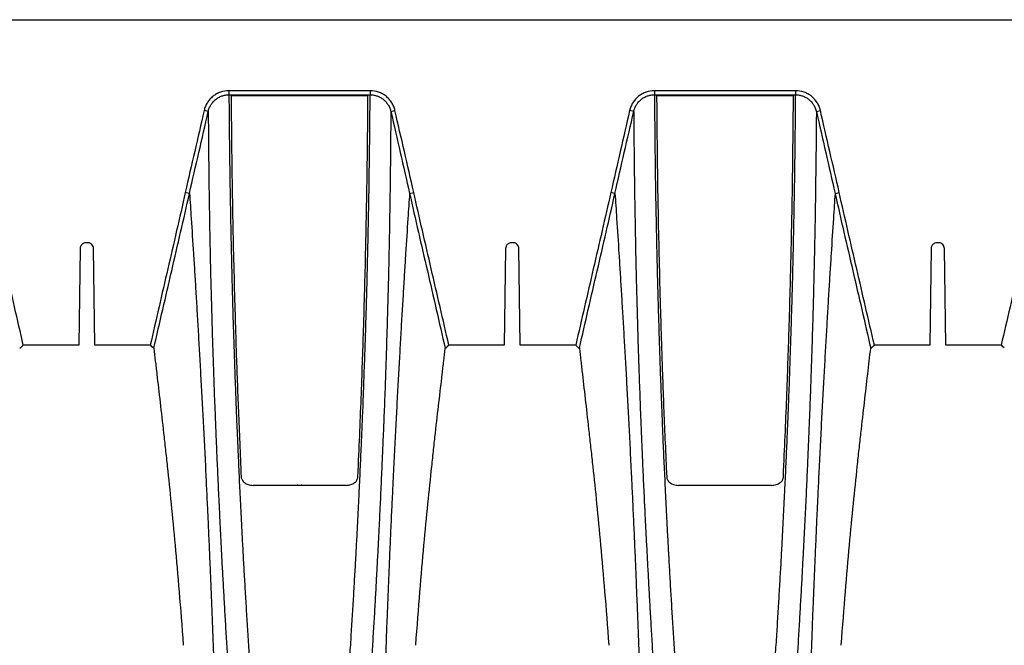
# Model space of a CAD drawing. Units: inches. Extents: x 18 to 234, y -2 to 148.
# Drawn here: x 80 to 91, y 98 to 104 of the extents above; entities that cross this region are included whole.
import ezdxf

# ---------------------------------------------------------------- set-up
doc = ezdxf.new("R2010")
doc.units = ezdxf.units.IN
doc.header["$MEASUREMENT"] = 0

msp = doc.modelspace()

# ---------------------------------------------------------------- linework, layer by layer
at = {"color": 7, "linetype": 'Continuous', "lineweight": 25}
for p, q in [((47.085, 104.459), (114.463, 104.459)), ((83.15, 103.626), (83.126, 103.626)), ((87.819, 103.626), (87.794, 103.626)), ((82.136, 103.452), (82.091, 103.463)), ((84.14, 103.452), (84.185, 103.463)), ((86.805, 103.452), (86.759, 103.463)), ((88.809, 103.452), (88.854, 103.463)), ((81.931, 102.555), (81.885, 102.565)), ((84.346, 102.555), (84.391, 102.565)), ((86.599, 102.555), (86.554, 102.565)), ((89.014, 102.555), (89.059, 102.565)), ((80.813, 102.014), (80.795, 102.014)), ((85.481, 102.014), (85.463, 102.014)), ((90.15, 102.014), (90.132, 102.014)), ((80.731, 101.949), (80.717, 100.891)), ((80.891, 100.891), (80.877, 101.949)), ((85.399, 101.949), (85.385, 100.891)), ((85.559, 100.891), (85.546, 101.949)), ((90.068, 101.949), (90.054, 100.891)), ((90.228, 100.891), (90.214, 101.949)), ((80.717, 100.891), (80.107, 100.891)), ((81.5, 100.891), (80.891, 100.891)), ((85.385, 100.891), (84.776, 100.891)), ((86.169, 100.891), (85.559, 100.891)), ((90.054, 100.891), (89.445, 100.891)), ((90.837, 100.891), (90.228, 100.891)), ((83.15, 99.353), (83.126, 99.353)), ((87.819, 99.353), (87.794, 99.353))]:
    msp.add_line(p, q, dxfattribs=at)
for points, knots in [([(82.364, 103.681), (82.332, 103.681), (82.301, 103.676), (82.256, 103.66), (82.242, 103.653), (82.214, 103.638), (82.201, 103.629), (82.177, 103.61), (82.165, 103.599), (82.144, 103.575), (82.135, 103.563), (82.118, 103.536), (82.111, 103.522), (82.099, 103.493), (82.094, 103.478), (82.091, 103.463)], [0, 0, 0, 0, 0.25, 0.25, 0.375, 0.375, 0.5, 0.5, 0.625, 0.625, 0.75, 0.75, 0.875, 0.875, 1, 1, 1, 1]), ([(82.136, 103.452), (82.138, 103.459), (82.139, 103.465), (82.143, 103.478), (82.145, 103.484), (82.153, 103.502), (82.159, 103.514), (82.173, 103.537), (82.181, 103.547), (82.198, 103.567), (82.207, 103.576), (82.228, 103.593), (82.239, 103.6), (82.262, 103.613), (82.274, 103.619), (82.299, 103.627), (82.311, 103.631), (82.331, 103.634), (82.337, 103.635), (82.35, 103.636), (82.357, 103.636), (82.364, 103.636)], [0, 0, 0, 0, 0.0625, 0.0625, 0.125, 0.125, 0.25, 0.25, 0.375, 0.375, 0.5, 0.5, 0.625, 0.625, 0.75, 0.75, 0.875, 0.875, 0.9375, 0.9375, 1, 1, 1, 1]), ([(82.364, 103.681), (82.364, 103.671), (82.364, 103.661), (82.364, 103.645), (82.364, 103.639), (82.364, 103.636)], [0, 0, 0, 0, 0.5, 0.5, 1, 1, 1, 1]), ([(83.913, 103.681), (83.78, 103.681), (83.647, 103.681), (83.515, 103.681), (83.382, 103.681), (83.25, 103.681), (83.117, 103.681), (82.866, 103.681), (82.615, 103.681), (82.364, 103.681)], [0, 0, 0, 0, 0.00865339, 0.00865339, 0.00865339, 0.01730679, 0.01730679, 0.01730679, 0.03370893, 0.03370893, 0.03370893, 0.03370893]), ([(82.364, 103.636), (82.747, 103.636), (83.131, 103.637), (83.515, 103.636), (83.647, 103.636), (83.78, 103.636), (83.913, 103.636)], [0, 0, 0, 0, 0.02505538, 0.02505538, 0.02505538, 0.03370861, 0.03370861, 0.03370861, 0.03370861]), ([(82.364, 103.636), (82.364, 103.534), (82.366, 103.291), (82.37, 102.974), (82.374, 102.682), (82.378, 102.458), (82.382, 102.228), (82.387, 101.99), (82.393, 101.743), (82.398, 101.53), (82.403, 101.353), (82.408, 101.173), (82.415, 100.94), (82.424, 100.697), (82.431, 100.496), (82.435, 100.381), (82.438, 100.306), (82.441, 100.241), (82.444, 100.146), (82.449, 100.034), (82.453, 99.936), (82.459, 99.796), (82.468, 99.594), (82.479, 99.353), (82.49, 99.133), (82.5, 98.939), (82.51, 98.74), (82.521, 98.535), (82.533, 98.326), (82.546, 98.111), (82.559, 97.891), (82.573, 97.664), (82.588, 97.432), (82.604, 97.193), (82.622, 96.948), (82.64, 96.696), (82.659, 96.439), (82.679, 96.177), (82.7, 95.913), (82.722, 95.642), (82.738, 95.457), (82.746, 95.362)], [0.0162642, 0.0162642, 0.0162642, 0.0162642, 0.0625, 0.125, 0.15625, 0.1875, 0.21875, 0.25, 0.28125, 0.3125, 0.328125, 0.34375, 0.375, 0.40625, 0.421875, 0.4375, 0.4409587, 0.4444175, 0.4565837, 0.46875, 0.4765625, 0.484375, 0.5078125, 0.53125, 0.546875, 0.5625, 0.578125, 0.59375, 0.609375, 0.625, 0.640625, 0.65625, 0.671875, 0.6875, 0.703125, 0.71875, 0.734375, 0.75, 0.765625, 0.78125, 0.7975616, 0.7975616, 0.7975616, 0.7975616]), ([(82.387, 103.626), (82.39, 103.356), (82.392, 103.084), (82.398, 102.656), (82.4, 102.51), (82.406, 102.207), (82.409, 102.051), (82.417, 101.724), (82.421, 101.554), (82.429, 101.284), (82.431, 101.192), (82.437, 101.003), (82.44, 100.906), (82.45, 100.605), (82.458, 100.394), (82.476, 99.942), (82.486, 99.702), (82.498, 99.444)], [0, 0, 0, 0, 0.25, 0.25, 0.375, 0.375, 0.5, 0.5, 0.625, 0.625, 0.6875, 0.6875, 0.75, 0.75, 0.875, 0.875, 1, 1, 1, 1]), ([(83.519, 95.24), (83.55, 95.596), (83.559, 95.71), (83.576, 95.913), (83.597, 96.177), (83.617, 96.439), (83.636, 96.696), (83.655, 96.948), (83.672, 97.193), (83.688, 97.432), (83.703, 97.664), (83.717, 97.891), (83.731, 98.111), (83.743, 98.326), (83.755, 98.535), (83.766, 98.74), (83.777, 98.939), (83.786, 99.133), (83.797, 99.353), (83.808, 99.594), (83.817, 99.796), (83.823, 99.936), (83.827, 100.034), (83.832, 100.146), (83.836, 100.241), (83.838, 100.306), (83.841, 100.381), (83.845, 100.496), (83.852, 100.697), (83.861, 100.94), (83.868, 101.173), (83.873, 101.353), (83.878, 101.53), (83.883, 101.743), (83.889, 101.99), (83.894, 102.228), (83.899, 102.458), (83.902, 102.682), (83.906, 102.974), (83.91, 103.291), (83.912, 103.534), (83.913, 103.636)], [0.0162642, 0.0162642, 0.0162642, 0.0162642, 0.0205692, 0.0361942, 0.0518192, 0.0674442, 0.0830692, 0.0986942, 0.1143192, 0.1299442, 0.1455692, 0.1611942, 0.1768192, 0.1924442, 0.2080692, 0.2236942, 0.2393192, 0.2549442, 0.2705692, 0.2940067, 0.3174442, 0.3252567, 0.3330692, 0.3452354, 0.3574017, 0.3608604, 0.3643192, 0.3799442, 0.3955692, 0.4268192, 0.4580692, 0.4736942, 0.4893192, 0.5205692, 0.5518192, 0.5830692, 0.6143192, 0.6455692, 0.6768192, 0.7393192, 0.785555, 0.785555, 0.785555, 0.785555]), ([(83.778, 99.444), (83.786, 99.619), (83.799, 99.911), (83.815, 100.314), (83.829, 100.7), (83.842, 101.097), (83.854, 101.501), (83.864, 101.907), (83.873, 102.349), (83.881, 102.819), (83.886, 103.257), (83.888, 103.523), (83.889, 103.626)], [0, 0, 0, 0, 0.070254, 0.146376, 0.222537, 0.298627, 0.399613, 0.500637, 0.601649, 0.752916, 0.904195, 1, 1, 1, 1]), ([(84.185, 103.463), (84.182, 103.478), (84.177, 103.493), (84.165, 103.522), (84.158, 103.536), (84.141, 103.563), (84.132, 103.576), (84.111, 103.599), (84.099, 103.61), (84.075, 103.63), (84.062, 103.638), (84.034, 103.653), (84.02, 103.66), (83.975, 103.676), (83.944, 103.681), (83.913, 103.681)], [0, 0, 0, 0, 0.125, 0.125, 0.25, 0.25, 0.375, 0.375, 0.5, 0.5, 0.625, 0.625, 0.75, 0.75, 1, 1, 1, 1]), ([(83.913, 103.681), (83.913, 103.671), (83.913, 103.661), (83.913, 103.645), (83.913, 103.639), (83.913, 103.636)], [0, 0, 0, 0, 0.5, 0.5, 1, 1, 1, 1]), ([(83.913, 103.636), (83.916, 103.636), (83.919, 103.636), (83.926, 103.636), (83.929, 103.636), (83.939, 103.635), (83.945, 103.634), (83.965, 103.631), (83.977, 103.627), (84.002, 103.619), (84.014, 103.613), (84.037, 103.6), (84.048, 103.593), (84.069, 103.576), (84.078, 103.567), (84.096, 103.547), (84.103, 103.537), (84.117, 103.514), (84.123, 103.502), (84.131, 103.484), (84.133, 103.478), (84.136, 103.468), (84.137, 103.465), (84.138, 103.459), (84.139, 103.456), (84.14, 103.452)], [0, 0, 0, 0, 0.03125, 0.03125, 0.0625, 0.0625, 0.125, 0.125, 0.25, 0.25, 0.375, 0.375, 0.5, 0.5, 0.625, 0.625, 0.75, 0.75, 0.875, 0.875, 0.9375, 0.9375, 0.96875, 0.96875, 1, 1, 1, 1]), ([(87.032, 103.681), (87, 103.681), (86.97, 103.676), (86.925, 103.66), (86.91, 103.653), (86.883, 103.638), (86.87, 103.629), (86.845, 103.61), (86.834, 103.599), (86.813, 103.575), (86.804, 103.563), (86.787, 103.536), (86.78, 103.522), (86.768, 103.493), (86.763, 103.478), (86.759, 103.463)], [0, 0, 0, 0, 0.25, 0.25, 0.375, 0.375, 0.5, 0.5, 0.625, 0.625, 0.75, 0.75, 0.875, 0.875, 1, 1, 1, 1]), ([(86.805, 103.452), (86.806, 103.459), (86.808, 103.465), (86.812, 103.478), (86.814, 103.484), (86.821, 103.502), (86.827, 103.514), (86.841, 103.537), (86.849, 103.547), (86.866, 103.567), (86.876, 103.576), (86.896, 103.593), (86.907, 103.6), (86.93, 103.613), (86.942, 103.619), (86.967, 103.627), (86.98, 103.631), (86.999, 103.634), (87.006, 103.635), (87.019, 103.636), (87.026, 103.636), (87.032, 103.636)], [0, 0, 0, 0, 0.0625, 0.0625, 0.125, 0.125, 0.25, 0.25, 0.375, 0.375, 0.5, 0.5, 0.625, 0.625, 0.75, 0.75, 0.875, 0.875, 0.9375, 0.9375, 1, 1, 1, 1]), ([(87.032, 103.681), (87.032, 103.671), (87.032, 103.661), (87.032, 103.645), (87.032, 103.639), (87.032, 103.636)], [0, 0, 0, 0, 0.5, 0.5, 1, 1, 1, 1]), ([(88.581, 103.681), (88.449, 103.681), (88.316, 103.681), (88.183, 103.681), (88.051, 103.681), (87.918, 103.681), (87.786, 103.681), (87.535, 103.681), (87.283, 103.681), (87.032, 103.681)], [0, 0, 0, 0, 0.00865339, 0.00865339, 0.00865339, 0.01730679, 0.01730679, 0.01730679, 0.03370893, 0.03370893, 0.03370893, 0.03370893]), ([(87.032, 103.636), (87.416, 103.636), (87.8, 103.637), (88.183, 103.636), (88.316, 103.636), (88.449, 103.636), (88.581, 103.636)], [0, 0, 0, 0, 0.02505538, 0.02505538, 0.02505538, 0.03370861, 0.03370861, 0.03370861, 0.03370861]), ([(87.032, 103.636), (87.033, 103.534), (87.035, 103.291), (87.038, 102.974), (87.042, 102.682), (87.046, 102.458), (87.051, 102.228), (87.056, 101.99), (87.061, 101.743), (87.067, 101.53), (87.072, 101.353), (87.077, 101.173), (87.084, 100.94), (87.092, 100.697), (87.099, 100.496), (87.104, 100.381), (87.107, 100.306), (87.109, 100.241), (87.113, 100.146), (87.117, 100.034), (87.121, 99.936), (87.127, 99.796), (87.136, 99.594), (87.148, 99.353), (87.158, 99.133), (87.168, 98.939), (87.179, 98.74), (87.19, 98.535), (87.202, 98.326), (87.214, 98.111), (87.228, 97.891), (87.242, 97.664), (87.257, 97.432), (87.273, 97.193), (87.29, 96.948), (87.308, 96.696), (87.327, 96.439), (87.348, 96.177), (87.369, 95.913), (87.391, 95.642), (87.407, 95.457), (87.415, 95.362)], [0.0162642, 0.0162642, 0.0162642, 0.0162642, 0.0625, 0.125, 0.15625, 0.1875, 0.21875, 0.25, 0.28125, 0.3125, 0.328125, 0.34375, 0.375, 0.40625, 0.421875, 0.4375, 0.4409587, 0.4444175, 0.4565837, 0.46875, 0.4765625, 0.484375, 0.5078125, 0.53125, 0.546875, 0.5625, 0.578125, 0.59375, 0.609375, 0.625, 0.640625, 0.65625, 0.671875, 0.6875, 0.703125, 0.71875, 0.734375, 0.75, 0.765625, 0.78125, 0.7975616, 0.7975616, 0.7975616, 0.7975616]), ([(87.056, 103.626), (87.058, 103.356), (87.061, 103.084), (87.066, 102.656), (87.069, 102.51), (87.074, 102.207), (87.078, 102.051), (87.085, 101.724), (87.09, 101.554), (87.097, 101.284), (87.1, 101.192), (87.106, 101.003), (87.109, 100.906), (87.119, 100.605), (87.126, 100.394), (87.144, 99.942), (87.155, 99.702), (87.167, 99.444)], [0, 0, 0, 0, 0.25, 0.25, 0.375, 0.375, 0.5, 0.5, 0.625, 0.625, 0.6875, 0.6875, 0.75, 0.75, 0.875, 0.875, 1, 1, 1, 1]), ([(88.216, 95.571), (88.218, 95.596), (88.228, 95.71), (88.245, 95.913), (88.266, 96.177), (88.286, 96.439), (88.305, 96.696), (88.323, 96.948), (88.34, 97.193), (88.356, 97.432), (88.372, 97.664), (88.386, 97.891), (88.399, 98.111), (88.412, 98.326), (88.424, 98.535), (88.435, 98.74), (88.445, 98.939), (88.455, 99.133), (88.466, 99.353), (88.477, 99.594), (88.486, 99.796), (88.492, 99.936), (88.496, 100.034), (88.5, 100.146), (88.504, 100.241), (88.507, 100.306), (88.51, 100.381), (88.514, 100.496), (88.521, 100.697), (88.529, 100.94), (88.536, 101.173), (88.542, 101.353), (88.547, 101.53), (88.552, 101.743), (88.558, 101.99), (88.563, 102.228), (88.567, 102.458), (88.571, 102.682), (88.575, 102.974), (88.579, 103.291), (88.58, 103.534), (88.581, 103.636)], [0.0162642, 0.0162642, 0.0162642, 0.0162642, 0.0205692, 0.0361942, 0.0518192, 0.0674442, 0.0830692, 0.0986942, 0.1143192, 0.1299442, 0.1455692, 0.1611942, 0.1768192, 0.1924442, 0.2080692, 0.2236942, 0.2393192, 0.2549442, 0.2705692, 0.2940067, 0.3174442, 0.3252567, 0.3330692, 0.3452354, 0.3574017, 0.3608604, 0.3643192, 0.3799442, 0.3955692, 0.4268192, 0.4580692, 0.4736942, 0.4893192, 0.5205692, 0.5518192, 0.5830692, 0.6143192, 0.6455692, 0.6768192, 0.7393192, 0.785555, 0.785555, 0.785555, 0.785555]), ([(88.447, 99.444), (88.454, 99.619), (88.468, 99.911), (88.484, 100.314), (88.498, 100.7), (88.511, 101.097), (88.523, 101.501), (88.533, 101.907), (88.542, 102.349), (88.55, 102.819), (88.554, 103.257), (88.557, 103.523), (88.557, 103.626)], [0, 0, 0, 0, 0.070254, 0.146376, 0.222537, 0.298627, 0.399613, 0.500637, 0.601649, 0.752916, 0.904195, 1, 1, 1, 1]), ([(88.854, 103.463), (88.85, 103.478), (88.846, 103.493), (88.834, 103.522), (88.826, 103.536), (88.81, 103.563), (88.8, 103.576), (88.779, 103.599), (88.768, 103.61), (88.743, 103.63), (88.73, 103.638), (88.703, 103.653), (88.688, 103.66), (88.644, 103.676), (88.613, 103.681), (88.581, 103.681)], [0, 0, 0, 0, 0.125, 0.125, 0.25, 0.25, 0.375, 0.375, 0.5, 0.5, 0.625, 0.625, 0.75, 0.75, 1, 1, 1, 1]), ([(88.581, 103.681), (88.581, 103.671), (88.581, 103.661), (88.581, 103.645), (88.581, 103.639), (88.581, 103.636)], [0, 0, 0, 0, 0.5, 0.5, 1, 1, 1, 1]), ([(88.581, 103.636), (88.584, 103.636), (88.588, 103.636), (88.594, 103.636), (88.598, 103.636), (88.607, 103.635), (88.614, 103.634), (88.633, 103.631), (88.646, 103.627), (88.671, 103.619), (88.683, 103.613), (88.706, 103.6), (88.717, 103.593), (88.737, 103.576), (88.747, 103.567), (88.764, 103.547), (88.772, 103.537), (88.786, 103.514), (88.792, 103.502), (88.799, 103.484), (88.801, 103.478), (88.804, 103.468), (88.805, 103.465), (88.807, 103.459), (88.808, 103.456), (88.809, 103.452)], [0, 0, 0, 0, 0.03125, 0.03125, 0.0625, 0.0625, 0.125, 0.125, 0.25, 0.25, 0.375, 0.375, 0.5, 0.5, 0.625, 0.625, 0.75, 0.75, 0.875, 0.875, 0.9375, 0.9375, 0.96875, 0.96875, 1, 1, 1, 1]), ([(82.091, 103.463), (82.057, 103.313), (82.022, 103.163), (81.953, 102.864), (81.919, 102.715), (81.885, 102.565)], [0, 0, 0, 0, 0.5, 0.5, 1, 1, 1, 1]), ([(81.931, 102.555), (81.964, 102.704), (81.999, 102.854), (82.068, 103.153), (82.102, 103.303), (82.136, 103.452)], [0, 0, 0, 0, 0.5, 0.5, 1, 1, 1, 1]), ([(82.136, 103.452), (82.137, 103.35), (82.139, 103.108), (82.142, 102.79), (82.146, 102.495), (82.15, 102.269), (82.154, 102.037), (82.159, 101.797), (82.165, 101.548), (82.171, 101.334), (82.176, 101.156), (82.181, 100.976), (82.189, 100.743), (82.197, 100.5), (82.204, 100.299), (82.209, 100.185), (82.212, 100.11), (82.214, 100.046), (82.218, 99.952), (82.223, 99.841), (82.227, 99.744), (82.233, 99.605), (82.242, 99.405), (82.253, 99.167), (82.264, 98.95), (82.273, 98.759), (82.283, 98.562), (82.294, 98.361), (82.306, 98.154), (82.318, 97.943), (82.33, 97.726), (82.344, 97.504), (82.358, 97.276), (82.373, 97.042), (82.388, 96.802), (82.405, 96.555), (82.422, 96.304), (82.44, 96.048), (82.458, 95.804), (82.47, 95.645), (82.475, 95.572)], [0.0167059, 0.0167059, 0.0167059, 0.0167059, 0.0625, 0.125, 0.15625, 0.1875, 0.21875, 0.25, 0.28125, 0.3125, 0.328125, 0.34375, 0.375, 0.40625, 0.421875, 0.4375, 0.4409587, 0.4444175, 0.4565837, 0.46875, 0.4765625, 0.484375, 0.5078125, 0.53125, 0.546875, 0.5625, 0.578125, 0.59375, 0.609375, 0.625, 0.640625, 0.65625, 0.671875, 0.6875, 0.703125, 0.71875, 0.734375, 0.75, 0.765625, 0.7786471, 0.7786471, 0.7786471, 0.7786471]), ([(84.14, 103.452), (84.139, 103.35), (84.137, 103.108), (84.134, 102.79), (84.13, 102.495), (84.126, 102.269), (84.122, 102.037), (84.117, 101.797), (84.111, 101.548), (84.105, 101.334), (84.1, 101.156), (84.095, 100.976), (84.087, 100.743), (84.079, 100.5), (84.072, 100.299), (84.067, 100.185), (84.064, 100.11), (84.062, 100.046), (84.058, 99.952), (84.053, 99.841), (84.049, 99.744), (84.043, 99.605), (84.034, 99.405), (84.023, 99.167), (84.013, 98.95), (84.003, 98.759), (83.993, 98.562), (83.982, 98.361), (83.971, 98.154), (83.959, 97.943), (83.946, 97.726), (83.932, 97.504), (83.918, 97.276), (83.904, 97.042), (83.888, 96.802), (83.871, 96.555), (83.854, 96.304), (83.836, 96.048), (83.817, 95.79), (83.8, 95.562), (83.789, 95.42), (83.761, 95.053)], [0.0167059, 0.0167059, 0.0167059, 0.0167059, 0.0625, 0.125, 0.15625, 0.1875, 0.21875, 0.25, 0.28125, 0.3125, 0.328125, 0.34375, 0.375, 0.40625, 0.421875, 0.4375, 0.4409587, 0.4444175, 0.4565837, 0.46875, 0.4765625, 0.484375, 0.5078125, 0.53125, 0.546875, 0.5625, 0.578125, 0.59375, 0.609375, 0.625, 0.640625, 0.65625, 0.671875, 0.6875, 0.703125, 0.71875, 0.734375, 0.75, 0.765625, 0.78125, 0.7909195, 0.7909195, 0.7909195, 0.7909195]), ([(84.14, 103.452), (84.174, 103.303), (84.208, 103.153), (84.277, 102.854), (84.312, 102.704), (84.346, 102.555)], [0, 0, 0, 0, 0.5, 0.5, 1, 1, 1, 1]), ([(84.391, 102.565), (84.357, 102.715), (84.323, 102.864), (84.254, 103.163), (84.219, 103.313), (84.185, 103.463)], [0, 0, 0, 0, 0.5, 0.5, 1, 1, 1, 1]), ([(86.759, 103.463), (86.725, 103.313), (86.691, 103.163), (86.622, 102.864), (86.588, 102.715), (86.554, 102.565)], [0, 0, 0, 0, 0.5, 0.5, 1, 1, 1, 1]), ([(86.599, 102.555), (86.633, 102.704), (86.667, 102.854), (86.736, 103.153), (86.771, 103.303), (86.805, 103.452)], [0, 0, 0, 0, 0.5, 0.5, 1, 1, 1, 1]), ([(86.805, 103.452), (86.805, 103.35), (86.807, 103.108), (86.811, 102.79), (86.815, 102.495), (86.819, 102.269), (86.823, 102.037), (86.828, 101.797), (86.834, 101.548), (86.84, 101.334), (86.845, 101.156), (86.85, 100.976), (86.857, 100.743), (86.866, 100.5), (86.873, 100.299), (86.877, 100.185), (86.88, 100.11), (86.883, 100.046), (86.887, 99.952), (86.891, 99.841), (86.895, 99.744), (86.901, 99.605), (86.91, 99.405), (86.921, 99.167), (86.932, 98.95), (86.942, 98.759), (86.952, 98.562), (86.963, 98.361), (86.974, 98.154), (86.986, 97.943), (86.999, 97.726), (87.012, 97.504), (87.026, 97.276), (87.041, 97.042), (87.057, 96.802), (87.073, 96.555), (87.091, 96.304), (87.109, 96.048), (87.127, 95.804), (87.138, 95.645), (87.172, 95.206)], [0.0167059, 0.0167059, 0.0167059, 0.0167059, 0.0625, 0.125, 0.15625, 0.1875, 0.21875, 0.25, 0.28125, 0.3125, 0.328125, 0.34375, 0.375, 0.40625, 0.421875, 0.4375, 0.4409587, 0.4444175, 0.4565837, 0.46875, 0.4765625, 0.484375, 0.5078125, 0.53125, 0.546875, 0.5625, 0.578125, 0.59375, 0.609375, 0.625, 0.640625, 0.65625, 0.671875, 0.6875, 0.703125, 0.71875, 0.734375, 0.75, 0.765625, 0.7786471, 0.7786471, 0.7786471, 0.7786471]), ([(88.809, 103.452), (88.808, 103.35), (88.806, 103.108), (88.802, 102.79), (88.798, 102.495), (88.795, 102.269), (88.79, 102.037), (88.785, 101.797), (88.779, 101.548), (88.774, 101.334), (88.769, 101.156), (88.763, 100.976), (88.756, 100.743), (88.748, 100.5), (88.74, 100.299), (88.736, 100.185), (88.733, 100.11), (88.73, 100.046), (88.727, 99.952), (88.722, 99.841), (88.718, 99.744), (88.712, 99.605), (88.703, 99.405), (88.692, 99.167), (88.681, 98.95), (88.672, 98.759), (88.661, 98.562), (88.651, 98.361), (88.639, 98.154), (88.627, 97.943), (88.614, 97.726), (88.601, 97.504), (88.587, 97.276), (88.572, 97.042), (88.556, 96.802), (88.54, 96.555), (88.523, 96.304), (88.504, 96.048), (88.486, 95.79), (88.469, 95.562), (88.458, 95.42), (88.454, 95.365)], [0.0167059, 0.0167059, 0.0167059, 0.0167059, 0.0625, 0.125, 0.15625, 0.1875, 0.21875, 0.25, 0.28125, 0.3125, 0.328125, 0.34375, 0.375, 0.40625, 0.421875, 0.4375, 0.4409587, 0.4444175, 0.4565837, 0.46875, 0.4765625, 0.484375, 0.5078125, 0.53125, 0.546875, 0.5625, 0.578125, 0.59375, 0.609375, 0.625, 0.640625, 0.65625, 0.671875, 0.6875, 0.703125, 0.71875, 0.734375, 0.75, 0.765625, 0.78125, 0.7909195, 0.7909195, 0.7909195, 0.7909195]), ([(88.809, 103.452), (88.843, 103.303), (88.877, 103.153), (88.946, 102.854), (88.98, 102.704), (89.014, 102.555)], [0, 0, 0, 0, 0.5, 0.5, 1, 1, 1, 1]), ([(89.059, 102.565), (89.026, 102.715), (88.991, 102.864), (88.922, 103.163), (88.888, 103.313), (88.854, 103.463)], [0, 0, 0, 0, 0.5, 0.5, 1, 1, 1, 1]), ([(80.107, 100.891), (80.044, 101.17), (79.979, 101.449), (79.85, 102.007), (79.785, 102.286), (79.722, 102.565)], [0, 0, 0, 0, 0.5, 0.5, 1, 1, 1, 1]), ([(81.885, 102.565), (81.822, 102.286), (81.758, 102.007), (81.628, 101.449), (81.564, 101.17), (81.5, 100.891)], [0, 0, 0, 0, 0.5, 0.5, 1, 1, 1, 1]), ([(81.54, 100.857), (81.605, 101.14), (81.67, 101.423), (81.801, 101.989), (81.867, 102.271), (81.931, 102.555)], [0, 0, 0, 0, 0.5, 0.5, 1, 1, 1, 1]), ([(81.931, 102.555), (81.937, 102.465), (81.951, 102.25), (81.97, 101.962), (81.987, 101.692), (82, 101.483), (82.013, 101.265), (82.026, 101.039), (82.04, 100.804), (82.051, 100.6), (82.06, 100.432), (82.07, 100.26), (82.081, 100.039), (82.093, 99.809), (82.103, 99.618), (82.108, 99.51), (82.111, 99.439), (82.114, 99.378), (82.118, 99.289), (82.123, 99.184), (82.128, 99.092), (82.134, 98.96), (82.142, 98.772), (82.152, 98.547), (82.161, 98.344), (82.168, 98.164), (82.175, 97.978), (82.183, 97.788), (82.19, 97.594), (82.197, 97.396), (82.204, 97.193), (82.211, 96.986), (82.218, 96.774), (82.225, 96.558), (82.231, 96.337), (82.238, 96.111), (82.244, 95.879), (82.25, 95.644), (82.256, 95.406), (82.263, 95.086), (82.271, 94.681), (82.279, 94.268), (82.284, 93.934), (82.287, 93.682), (82.29, 93.427), (82.293, 93.17), (82.295, 92.913), (82.297, 92.568), (82.299, 92.138), (82.3, 91.793), (82.3, 91.621)], [0.0161862, 0.0161862, 0.0161862, 0.0161862, 0.0625, 0.125, 0.15625, 0.1875, 0.21875, 0.25, 0.28125, 0.3125, 0.328125, 0.34375, 0.375, 0.40625, 0.421875, 0.4375, 0.4409587, 0.4444175, 0.4565837, 0.46875, 0.4765625, 0.484375, 0.5078125, 0.53125, 0.546875, 0.5625, 0.578125, 0.59375, 0.609375, 0.625, 0.640625, 0.65625, 0.671875, 0.6875, 0.703125, 0.71875, 0.734375, 0.75, 0.765625, 0.78125, 0.8125, 0.84375, 0.859375, 0.875, 0.890625, 0.90625, 0.921875, 0.9375, 0.96875, 1, 1, 1, 1]), ([(84.346, 102.555), (84.339, 102.465), (84.325, 102.25), (84.306, 101.962), (84.289, 101.692), (84.277, 101.483), (84.263, 101.265), (84.25, 101.039), (84.237, 100.804), (84.225, 100.6), (84.216, 100.432), (84.207, 100.26), (84.195, 100.039), (84.183, 99.809), (84.174, 99.618), (84.168, 99.51), (84.165, 99.439), (84.162, 99.378), (84.158, 99.289), (84.153, 99.184), (84.148, 99.092), (84.142, 98.96), (84.134, 98.772), (84.124, 98.547), (84.116, 98.344), (84.108, 98.164), (84.101, 97.978), (84.093, 97.788), (84.086, 97.594), (84.079, 97.396), (84.072, 97.193), (84.065, 96.986), (84.058, 96.774), (84.051, 96.558), (84.045, 96.337), (84.038, 96.111), (84.032, 95.879), (84.026, 95.644), (84.02, 95.406), (84.013, 95.086), (84.005, 94.681), (83.998, 94.268), (83.993, 93.934), (83.989, 93.682), (83.986, 93.427), (83.983, 93.17), (83.981, 92.913), (83.979, 92.568), (83.977, 92.138), (83.976, 91.793), (83.976, 91.621)], [0.0161862, 0.0161862, 0.0161862, 0.0161862, 0.0625, 0.125, 0.15625, 0.1875, 0.21875, 0.25, 0.28125, 0.3125, 0.328125, 0.34375, 0.375, 0.40625, 0.421875, 0.4375, 0.4409587, 0.4444175, 0.4565837, 0.46875, 0.4765625, 0.484375, 0.5078125, 0.53125, 0.546875, 0.5625, 0.578125, 0.59375, 0.609375, 0.625, 0.640625, 0.65625, 0.671875, 0.6875, 0.703125, 0.71875, 0.734375, 0.75, 0.765625, 0.78125, 0.8125, 0.84375, 0.859375, 0.875, 0.890625, 0.90625, 0.921875, 0.9375, 0.96875, 1, 1, 1, 1]), ([(84.346, 102.555), (84.409, 102.271), (84.475, 101.989), (84.606, 101.423), (84.672, 101.14), (84.736, 100.857)], [0, 0, 0, 0, 0.5, 0.5, 1, 1, 1, 1]), ([(84.776, 100.891), (84.712, 101.17), (84.648, 101.449), (84.518, 102.007), (84.454, 102.286), (84.391, 102.565)], [0, 0, 0, 0, 0.5, 0.5, 1, 1, 1, 1]), ([(86.554, 102.565), (86.491, 102.286), (86.426, 102.007), (86.297, 101.449), (86.232, 101.17), (86.169, 100.891)], [0, 0, 0, 0, 0.5, 0.5, 1, 1, 1, 1]), ([(86.209, 100.857), (86.273, 101.14), (86.339, 101.423), (86.47, 101.989), (86.535, 102.271), (86.599, 102.555)], [0, 0, 0, 0, 0.5, 0.5, 1, 1, 1, 1]), ([(86.599, 102.555), (86.605, 102.465), (86.62, 102.25), (86.638, 101.962), (86.655, 101.692), (86.668, 101.483), (86.681, 101.265), (86.695, 101.039), (86.708, 100.804), (86.72, 100.6), (86.729, 100.432), (86.738, 100.26), (86.75, 100.039), (86.762, 99.809), (86.771, 99.618), (86.776, 99.51), (86.78, 99.439), (86.783, 99.378), (86.787, 99.289), (86.792, 99.184), (86.796, 99.092), (86.802, 98.96), (86.811, 98.772), (86.821, 98.547), (86.829, 98.344), (86.836, 98.164), (86.844, 97.978), (86.851, 97.788), (86.859, 97.594), (86.866, 97.396), (86.873, 97.193), (86.88, 96.986), (86.887, 96.774), (86.893, 96.558), (86.9, 96.337), (86.906, 96.111), (86.913, 95.879), (86.919, 95.644), (86.924, 95.406), (86.932, 95.086), (86.94, 94.681), (86.947, 94.268), (86.952, 93.934), (86.956, 93.682), (86.959, 93.427), (86.961, 93.17), (86.964, 92.913), (86.966, 92.568), (86.968, 92.138), (86.969, 91.793), (86.969, 91.621)], [0.0161862, 0.0161862, 0.0161862, 0.0161862, 0.0625, 0.125, 0.15625, 0.1875, 0.21875, 0.25, 0.28125, 0.3125, 0.328125, 0.34375, 0.375, 0.40625, 0.421875, 0.4375, 0.4409587, 0.4444175, 0.4565837, 0.46875, 0.4765625, 0.484375, 0.5078125, 0.53125, 0.546875, 0.5625, 0.578125, 0.59375, 0.609375, 0.625, 0.640625, 0.65625, 0.671875, 0.6875, 0.703125, 0.71875, 0.734375, 0.75, 0.765625, 0.78125, 0.8125, 0.84375, 0.859375, 0.875, 0.890625, 0.90625, 0.921875, 0.9375, 0.96875, 1, 1, 1, 1]), ([(89.014, 102.555), (89.008, 102.465), (88.994, 102.25), (88.975, 101.962), (88.958, 101.692), (88.945, 101.483), (88.932, 101.265), (88.919, 101.039), (88.905, 100.804), (88.894, 100.6), (88.884, 100.432), (88.875, 100.26), (88.863, 100.039), (88.852, 99.809), (88.842, 99.618), (88.837, 99.51), (88.833, 99.439), (88.831, 99.378), (88.826, 99.289), (88.821, 99.184), (88.817, 99.092), (88.811, 98.96), (88.803, 98.772), (88.793, 98.547), (88.784, 98.344), (88.777, 98.164), (88.769, 97.978), (88.762, 97.788), (88.755, 97.594), (88.748, 97.396), (88.74, 97.193), (88.733, 96.986), (88.727, 96.774), (88.72, 96.558), (88.713, 96.337), (88.707, 96.111), (88.701, 95.879), (88.695, 95.644), (88.689, 95.406), (88.682, 95.086), (88.673, 94.681), (88.666, 94.268), (88.661, 93.934), (88.658, 93.682), (88.655, 93.427), (88.652, 93.17), (88.65, 92.913), (88.647, 92.568), (88.645, 92.138), (88.645, 91.793), (88.645, 91.621)], [0.0161862, 0.0161862, 0.0161862, 0.0161862, 0.0625, 0.125, 0.15625, 0.1875, 0.21875, 0.25, 0.28125, 0.3125, 0.328125, 0.34375, 0.375, 0.40625, 0.421875, 0.4375, 0.4409587, 0.4444175, 0.4565837, 0.46875, 0.4765625, 0.484375, 0.5078125, 0.53125, 0.546875, 0.5625, 0.578125, 0.59375, 0.609375, 0.625, 0.640625, 0.65625, 0.671875, 0.6875, 0.703125, 0.71875, 0.734375, 0.75, 0.765625, 0.78125, 0.8125, 0.84375, 0.859375, 0.875, 0.890625, 0.90625, 0.921875, 0.9375, 0.96875, 1, 1, 1, 1]), ([(89.014, 102.555), (89.078, 102.271), (89.143, 101.989), (89.275, 101.423), (89.34, 101.14), (89.405, 100.857)], [0, 0, 0, 0, 0.5, 0.5, 1, 1, 1, 1]), ([(89.445, 100.891), (89.381, 101.17), (89.316, 101.449), (89.187, 102.007), (89.122, 102.286), (89.059, 102.565)], [0, 0, 0, 0, 0.5, 0.5, 1, 1, 1, 1]), ([(91.222, 102.565), (91.159, 102.286), (91.095, 102.007), (90.966, 101.449), (90.901, 101.17), (90.837, 100.891)], [0, 0, 0, 0, 0.5, 0.5, 1, 1, 1, 1]), ([(80.795, 102.014), (80.786, 102.014), (80.778, 102.012), (80.766, 102.007), (80.762, 102.005), (80.755, 102), (80.752, 101.998), (80.746, 101.992), (80.744, 101.988), (80.739, 101.981), (80.737, 101.977), (80.732, 101.966), (80.731, 101.957), (80.731, 101.949)], [0, 0, 0, 0, 0.25, 0.25, 0.375, 0.375, 0.5, 0.5, 0.625, 0.625, 0.75, 0.75, 1, 1, 1, 1]), ([(80.877, 101.949), (80.877, 101.957), (80.875, 101.966), (80.869, 101.981), (80.864, 101.989), (80.852, 102.001), (80.845, 102.006), (80.834, 102.011), (80.83, 102.012), (80.821, 102.014), (80.817, 102.014), (80.813, 102.014)], [0, 0, 0, 0, 0.25, 0.25, 0.5, 0.5, 0.75, 0.75, 0.875, 0.875, 1, 1, 1, 1]), ([(85.463, 102.014), (85.455, 102.014), (85.446, 102.012), (85.435, 102.007), (85.431, 102.005), (85.424, 102), (85.421, 101.998), (85.415, 101.992), (85.412, 101.988), (85.408, 101.981), (85.406, 101.977), (85.401, 101.966), (85.399, 101.957), (85.399, 101.949)], [0, 0, 0, 0, 0.25, 0.25, 0.375, 0.375, 0.5, 0.5, 0.625, 0.625, 0.75, 0.75, 1, 1, 1, 1]), ([(85.546, 101.949), (85.545, 101.957), (85.544, 101.966), (85.537, 101.981), (85.533, 101.989), (85.521, 102.001), (85.514, 102.006), (85.502, 102.011), (85.498, 102.012), (85.49, 102.014), (85.486, 102.014), (85.481, 102.014)], [0, 0, 0, 0, 0.25, 0.25, 0.5, 0.5, 0.75, 0.75, 0.875, 0.875, 1, 1, 1, 1]), ([(90.132, 102.014), (90.123, 102.014), (90.115, 102.012), (90.103, 102.007), (90.099, 102.005), (90.093, 102), (90.089, 101.998), (90.083, 101.992), (90.081, 101.988), (90.076, 101.981), (90.074, 101.977), (90.07, 101.966), (90.068, 101.957), (90.068, 101.949)], [0, 0, 0, 0, 0.25, 0.25, 0.375, 0.375, 0.5, 0.5, 0.625, 0.625, 0.75, 0.75, 1, 1, 1, 1]), ([(90.214, 101.949), (90.214, 101.957), (90.212, 101.966), (90.206, 101.981), (90.201, 101.989), (90.19, 102.001), (90.182, 102.006), (90.171, 102.011), (90.167, 102.012), (90.158, 102.014), (90.154, 102.014), (90.15, 102.014)], [0, 0, 0, 0, 0.25, 0.25, 0.5, 0.5, 0.75, 0.75, 0.875, 0.875, 1, 1, 1, 1]), ([(80.074, 100.859), (80.078, 100.861), (80.083, 100.866), (80.095, 100.878), (80.101, 100.885), (80.107, 100.891)], [0, 0, 0, 0, 0.5, 0.5, 1, 1, 1, 1]), ([(81.54, 100.857), (81.53, 100.861), (81.524, 100.866), (81.513, 100.878), (81.506, 100.885), (81.5, 100.891)], [0, 0, 0, 0, 0.5, 0.5, 1, 1, 1, 1]), ([(81.54, 100.857), (81.545, 100.811), (81.55, 100.764), (81.561, 100.669), (81.567, 100.62), (81.584, 100.472), (81.596, 100.369), (81.621, 100.155), (81.64, 99.988), (81.66, 99.808), (81.673, 99.686), (81.68, 99.623), (81.701, 99.429), (81.715, 99.294), (81.744, 99.008), (81.758, 98.857), (81.787, 98.536), (81.802, 98.366), (81.832, 98.003), (81.847, 97.809), (81.863, 97.599)], [0, 0, 0, 0, 0.0625, 0.0625, 0.125, 0.125, 0.25, 0.25, 0.375, 0.4375, 0.4375, 0.5, 0.5, 0.625, 0.625, 0.75, 0.75, 0.875, 0.875, 1, 1, 1, 1]), ([(84.413, 97.599), (84.429, 97.809), (84.444, 98.003), (84.474, 98.366), (84.489, 98.536), (84.518, 98.857), (84.533, 99.008), (84.561, 99.294), (84.575, 99.429), (84.596, 99.623), (84.603, 99.686), (84.616, 99.808), (84.636, 99.988), (84.655, 100.155), (84.68, 100.369), (84.692, 100.472), (84.709, 100.62), (84.715, 100.669), (84.726, 100.764), (84.731, 100.811), (84.736, 100.857)], [0, 0, 0, 0, 0.125, 0.125, 0.25, 0.25, 0.375, 0.375, 0.5, 0.5, 0.5625, 0.5625, 0.625, 0.75, 0.75, 0.875, 0.875, 0.9375, 0.9375, 1, 1, 1, 1]), ([(84.742, 100.859), (84.746, 100.861), (84.752, 100.866), (84.763, 100.878), (84.77, 100.885), (84.776, 100.891)], [0, 0, 0, 0, 0.5, 0.5, 1, 1, 1, 1]), ([(86.202, 100.859), (86.198, 100.861), (86.193, 100.866), (86.181, 100.878), (86.175, 100.885), (86.169, 100.891)], [0, 0, 0, 0, 0.5, 0.5, 1, 1, 1, 1]), ([(86.209, 100.857), (86.214, 100.811), (86.219, 100.764), (86.23, 100.669), (86.236, 100.62), (86.253, 100.472), (86.265, 100.369), (86.289, 100.155), (86.308, 99.988), (86.328, 99.808), (86.342, 99.686), (86.349, 99.623), (86.369, 99.429), (86.384, 99.294), (86.412, 99.008), (86.427, 98.857), (86.456, 98.536), (86.471, 98.366), (86.501, 98.003), (86.516, 97.809), (86.531, 97.599)], [0, 0, 0, 0, 0.0625, 0.0625, 0.125, 0.125, 0.25, 0.25, 0.375, 0.4375, 0.4375, 0.5, 0.5, 0.625, 0.625, 0.75, 0.75, 0.875, 0.875, 1, 1, 1, 1]), ([(89.082, 97.599), (89.097, 97.809), (89.113, 98.003), (89.143, 98.366), (89.157, 98.536), (89.187, 98.857), (89.201, 99.008), (89.23, 99.294), (89.244, 99.429), (89.265, 99.623), (89.271, 99.686), (89.285, 99.808), (89.305, 99.988), (89.324, 100.155), (89.349, 100.369), (89.361, 100.472), (89.378, 100.62), (89.383, 100.669), (89.394, 100.764), (89.4, 100.811), (89.405, 100.857)], [0, 0, 0, 0, 0.125, 0.125, 0.25, 0.25, 0.375, 0.375, 0.5, 0.5, 0.5625, 0.5625, 0.625, 0.75, 0.75, 0.875, 0.875, 0.9375, 0.9375, 1, 1, 1, 1]), ([(89.411, 100.859), (89.415, 100.861), (89.42, 100.866), (89.432, 100.878), (89.438, 100.885), (89.445, 100.891)], [0, 0, 0, 0, 0.5, 0.5, 1, 1, 1, 1]), ([(90.871, 100.859), (90.867, 100.861), (90.862, 100.866), (90.85, 100.878), (90.844, 100.885), (90.837, 100.891)], [0, 0, 0, 0, 0.5, 0.5, 1, 1, 1, 1]), ([(82.498, 99.444), (82.499, 99.433), (82.502, 99.422), (82.511, 99.407), (82.514, 99.402), (82.523, 99.392), (82.528, 99.387), (82.539, 99.379), (82.545, 99.375), (82.559, 99.367), (82.567, 99.364), (82.583, 99.359), (82.591, 99.356), (82.609, 99.354), (82.619, 99.353), (82.628, 99.353)], [0, 0, 0, 0, 0.25, 0.25, 0.375, 0.375, 0.5, 0.5, 0.625, 0.625, 0.75, 0.75, 0.875, 0.875, 1, 1, 1, 1]), ([(83.648, 99.353), (83.657, 99.353), (83.667, 99.354), (83.684, 99.356), (83.693, 99.359), (83.709, 99.364), (83.717, 99.367), (83.731, 99.374), (83.737, 99.378), (83.754, 99.392), (83.763, 99.401), (83.774, 99.422), (83.777, 99.433), (83.778, 99.444)], [0, 0, 0, 0, 0.125, 0.125, 0.25, 0.25, 0.375, 0.375, 0.5, 0.5, 0.75, 0.75, 1, 1, 1, 1]), ([(87.167, 99.444), (87.167, 99.433), (87.17, 99.422), (87.179, 99.407), (87.183, 99.402), (87.191, 99.392), (87.196, 99.387), (87.207, 99.379), (87.214, 99.375), (87.228, 99.367), (87.235, 99.364), (87.251, 99.359), (87.26, 99.356), (87.278, 99.354), (87.287, 99.353), (87.297, 99.353)], [0, 0, 0, 0, 0.25, 0.25, 0.375, 0.375, 0.5, 0.5, 0.625, 0.625, 0.75, 0.75, 0.875, 0.875, 1, 1, 1, 1]), ([(88.317, 99.353), (88.326, 99.353), (88.335, 99.354), (88.353, 99.356), (88.362, 99.359), (88.378, 99.364), (88.386, 99.367), (88.399, 99.374), (88.406, 99.378), (88.423, 99.392), (88.431, 99.401), (88.443, 99.422), (88.446, 99.433), (88.447, 99.444)], [0, 0, 0, 0, 0.125, 0.125, 0.25, 0.25, 0.375, 0.375, 0.5, 0.5, 0.75, 0.75, 1, 1, 1, 1]), ([(83.121, 99.353), (83.121, 99.353), (83.121, 99.353), (83.121, 99.353), (83.119, 99.354), (83.116, 99.355), (83.114, 99.354), (83.112, 99.354)], [0, 0, 0, 0, 0.025187, 0.07458, 0.171271, 0.535404, 1, 1, 1, 1]), ([(83.163, 99.355), (83.162, 99.355), (83.161, 99.355), (83.159, 99.354), (83.157, 99.354), (83.156, 99.353), (83.155, 99.353), (83.155, 99.353), (83.155, 99.353), (83.155, 99.353)], [0, 0, 0, 0, 0.2459635, 0.5039751, 0.6795406, 0.8486098, 0.9217767, 0.982597, 1, 1, 1, 1])]:
    msp.add_open_spline(points, degree=3, knots=knots, dxfattribs=at)
for points in [[(83.126, 103.626), (82.88, 103.626), (82.633, 103.626), (82.387, 103.626)], [(83.889, 103.626), (83.643, 103.626), (83.397, 103.626), (83.151, 103.626)], [(87.794, 103.626), (87.548, 103.626), (87.302, 103.626), (87.056, 103.626)], [(88.557, 103.626), (88.311, 103.626), (88.065, 103.626), (87.819, 103.626)], [(80.074, 100.859), (80.071, 100.858), (80.068, 100.857), (80.068, 100.857)], [(84.743, 100.859), (84.739, 100.858), (84.737, 100.857), (84.736, 100.857)], [(86.203, 100.859), (86.206, 100.858), (86.208, 100.857), (86.209, 100.857)], [(89.412, 100.859), (89.408, 100.858), (89.405, 100.857), (89.405, 100.857)], [(83.121, 99.353), (82.957, 99.353), (82.792, 99.353), (82.628, 99.353)], [(83.126, 99.353), (83.124, 99.353), (83.122, 99.353), (83.121, 99.353)], [(83.155, 99.353), (83.154, 99.353), (83.152, 99.353), (83.15, 99.353)], [(83.648, 99.353), (83.484, 99.353), (83.32, 99.353), (83.155, 99.353)], [(87.789, 99.353), (87.625, 99.353), (87.461, 99.353), (87.297, 99.353)], [(87.794, 99.353), (87.793, 99.353), (87.791, 99.353), (87.789, 99.353)], [(87.824, 99.353), (87.822, 99.353), (87.821, 99.353), (87.819, 99.353)], [(88.317, 99.353), (88.152, 99.353), (87.988, 99.353), (87.824, 99.353)]]:
    msp.add_open_spline(points, degree=3, dxfattribs=at)

doc.saveas('drawing.dxf')
